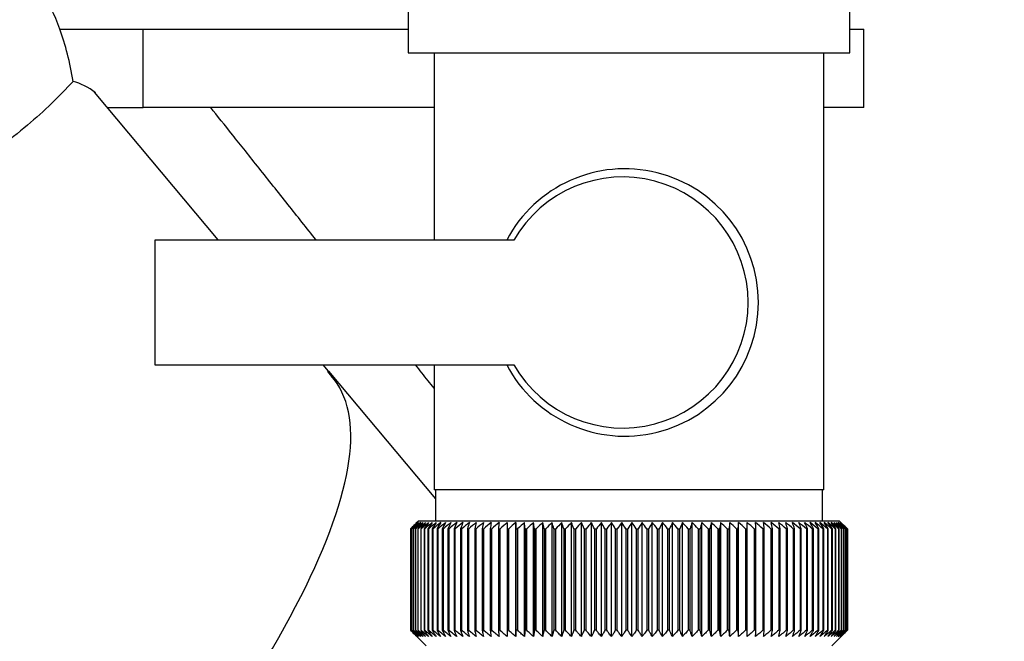
# Paper-space layout 'Blatt2' of a CAD drawing. Units: millimetres. Extents: x 0 to 4200, y 0 to 2970.
# Drawn here: x 988 to 1051, y 1454 to 1494 of the extents above; entities that cross this region are included whole.
import ezdxf

# ---------------------------------------------------------------- set-up
doc = ezdxf.new("R2010")
doc.units = ezdxf.units.MM
doc.linetypes.add('SLD-Durchgehend', pattern=[0])
doc.layers.add('SLD-0', color=7, linetype='SLD-Durchgehend', lineweight=30)
doc.styles.add('SLDTEXTSTYLE1', font='TXT', dxfattribs={"width": 0.605})
doc.dimstyles.new('SLDDIMSTYLE1', dxfattribs={"dimtxt": 35, "dimasz": 25, "dimexe": 0, "dimexo": 0.0625, "dimgap": 8.75, "dimtad": 1, "dimdec": 1, "dimrnd": 1e-09, "dimzin": 12, "dimdsep": 46, "dimtxsty": 'SLDTEXTSTYLE1', "dimsah": 1, "dimcen": 0.09, "dimadec": 0, "dimazin": 3, "dimtfac": 1, "dimtdec": 1, "dimtofl": 0, "dimtmove": 0, "dimatfit": 3, "dimfxl": 1, "dimfrac": 2, "dimtolj": 1, "dimtzin": 12, "dimarcsym": 0})

# ---------------------------------------------------------------- blocks, each defined once
blk = doc.blocks.new('_D_10')
at = {"ltscale": 10}
for p, q in [((1139.944, 1455.092), (1139.944, 1268.792)), ((1014.944, 1445.892), (1014.944, 1268.792)), ((1014.944, 1278.792), (1139.944, 1278.792))]:
    blk.add_line(p, q, dxfattribs=at)
for points in [[(1014.944, 1278.792), (1039.944, 1274.792), (1039.944, 1282.792)], [(1139.944, 1278.792), (1114.944, 1282.792), (1114.944, 1274.792)]]:
    blk.add_solid(points, dxfattribs=at)
at = {"ltscale": 10, "insert": (1037.339, 1323.91), "char_height": 35, "attachment_point": 1, "style": 'SLDTEXTSTYLE1'}
blk.add_mtext('125', dxfattribs=at)

psp = doc.layouts.new('Blatt2')

# ---------------------------------------------------------------- linework, layer by layer
at = {"layer": 'SLD-0', "ltscale": 10}
for p, q in [((1012.779, 1498.392), (1012.779, 1491.392)), ((1041.109, 1491.392), (1041.109, 1498.392)), ((990.465, 1492.892), (991.847, 1492.892)), ((991.847, 1492.892), (995.809, 1492.892)), ((995.809, 1487.892), (995.809, 1492.892)), ((995.809, 1492.892), (1005.376, 1492.892)), ((1005.376, 1492.892), (1012.779, 1492.892)), ((1041.109, 1492.892), (1042.003, 1492.892)), ((1042.003, 1487.892), (1042.003, 1492.892)), ((1012.779, 1491.392), (1041.109, 1491.392)), ((1014.444, 1491.392), (1014.444, 1479.392)), ((1039.444, 1463.392), (1039.444, 1491.392)), ((1000.616, 1479.41), (992.677, 1488.871)), ((993.499, 1487.892), (995.809, 1487.892)), ((1014.444, 1487.892), (995.809, 1487.892)), ((1042.003, 1487.892), (1039.444, 1487.892)), ((996.544, 1479.392), (996.544, 1471.392)), ((1019.567, 1479.392), (996.544, 1479.392)), ((996.544, 1471.392), (1019.567, 1471.392)), ((1007.687, 1470.983), (1007.341, 1471.395)), ((1014.444, 1471.392), (1014.444, 1463.392)), ((1007.642, 1470.928), (1007.687, 1470.983)), ((1007.687, 1470.982), (1007.642, 1470.928)), ((1007.687, 1470.983), (1007.687, 1470.982)), ((1007.687, 1470.982), (1014.544, 1462.812)), ((1026.77, 1463.392), (1014.444, 1463.392)), ((1014.544, 1463.392), (1014.544, 1461.392)), ((1039.444, 1463.392), (1026.77, 1463.392)), ((1039.344, 1461.392), (1039.344, 1463.392)), ((1013.444, 1461.392), (1013.283, 1461.232)), ((1040.444, 1461.392), (1013.444, 1461.392)), ((1019.683, 1453.985), (1019.683, 1461.299)), ((1020.244, 1453.985), (1020.244, 1461.299)), ((1020.821, 1453.985), (1020.821, 1461.299)), ((1021.412, 1453.985), (1021.412, 1461.299)), ((1022.016, 1453.985), (1022.016, 1461.299)), ((1022.631, 1453.985), (1022.631, 1461.299)), ((1023.256, 1453.985), (1023.256, 1461.299)), ((1023.889, 1453.985), (1023.889, 1461.299)), ((1024.53, 1453.985), (1024.53, 1461.299)), ((1025.176, 1453.985), (1025.176, 1461.299)), ((1025.827, 1453.985), (1025.827, 1461.299)), ((1026.48, 1453.985), (1026.48, 1461.299)), ((1027.134, 1453.985), (1027.134, 1461.299)), ((1027.788, 1453.985), (1027.788, 1461.299)), ((1028.439, 1453.985), (1028.439, 1461.299)), ((1029.087, 1453.985), (1029.087, 1461.299)), ((1029.731, 1453.985), (1029.731, 1461.299)), ((1030.367, 1453.985), (1030.367, 1461.299)), ((1030.996, 1453.985), (1030.996, 1461.299)), ((1031.616, 1453.985), (1031.616, 1461.299)), ((1032.224, 1453.985), (1032.224, 1461.299)), ((1032.821, 1453.985), (1032.821, 1461.299)), ((1033.404, 1453.985), (1033.404, 1461.299)), ((1033.971, 1453.985), (1033.971, 1461.299)), ((1034.523, 1453.985), (1034.523, 1461.299)), ((1040.745, 1461.09), (1040.444, 1461.392)), ((1012.945, 1460.892), (1012.948, 1460.892)), ((1012.945, 1460.892), (1012.945, 1454.392)), ((1012.948, 1454.392), (1012.948, 1460.892)), ((1012.972, 1460.892), (1012.981, 1460.892)), ((1012.972, 1460.892), (1012.972, 1454.392)), ((1012.981, 1454.392), (1012.981, 1460.892)), ((1013.032, 1460.892), (1013.047, 1460.892)), ((1013.032, 1460.892), (1013.032, 1454.392)), ((1013.047, 1454.392), (1013.047, 1460.892)), ((1013.124, 1460.892), (1013.145, 1460.892)), ((1013.124, 1460.892), (1013.124, 1454.392)), ((1013.145, 1454.392), (1013.145, 1460.892)), ((1013.247, 1460.892), (1013.274, 1460.892)), ((1013.247, 1460.892), (1013.247, 1454.392)), ((1013.274, 1454.392), (1013.274, 1460.892)), ((1013.403, 1460.892), (1013.436, 1460.892)), ((1013.403, 1460.892), (1013.403, 1454.392)), ((1013.436, 1454.392), (1013.436, 1460.892)), ((1013.589, 1460.892), (1013.628, 1460.892)), ((1013.589, 1460.892), (1013.589, 1454.392)), ((1013.628, 1454.392), (1013.628, 1460.892)), ((1013.807, 1460.892), (1013.852, 1460.892)), ((1013.807, 1460.892), (1013.807, 1454.392)), ((1013.852, 1454.392), (1013.852, 1460.892)), ((1014.055, 1460.892), (1014.106, 1460.892)), ((1014.055, 1460.892), (1014.055, 1454.392)), ((1014.106, 1454.392), (1014.106, 1460.892)), ((1014.333, 1460.892), (1014.389, 1460.892)), ((1014.333, 1460.892), (1014.333, 1454.392)), ((1014.389, 1454.392), (1014.389, 1460.892)), ((1014.64, 1460.892), (1014.702, 1460.892)), ((1014.64, 1460.892), (1014.64, 1454.392)), ((1014.702, 1454.392), (1014.702, 1460.892)), ((1014.976, 1460.892), (1015.043, 1460.892)), ((1014.976, 1460.892), (1014.976, 1454.392)), ((1015.043, 1454.392), (1015.043, 1460.892)), ((1015.339, 1460.892), (1015.411, 1460.892)), ((1015.339, 1460.892), (1015.339, 1454.392)), ((1015.411, 1454.392), (1015.411, 1460.892)), ((1015.729, 1460.892), (1015.806, 1460.892)), ((1015.729, 1460.892), (1015.729, 1454.392)), ((1015.806, 1454.392), (1015.806, 1460.892)), ((1016.145, 1460.892), (1016.227, 1460.892)), ((1016.145, 1460.892), (1016.145, 1454.392)), ((1016.227, 1454.392), (1016.227, 1460.892)), ((1016.587, 1460.892), (1016.673, 1460.892)), ((1016.587, 1460.892), (1016.587, 1454.392)), ((1016.673, 1454.392), (1016.673, 1460.892)), ((1017.052, 1460.892), (1017.143, 1460.892)), ((1017.052, 1460.892), (1017.052, 1454.392)), ((1017.143, 1454.392), (1017.143, 1460.892)), ((1017.54, 1460.892), (1017.635, 1460.892)), ((1017.54, 1460.892), (1017.54, 1454.392)), ((1017.635, 1454.392), (1017.635, 1460.892)), ((1018.05, 1460.892), (1018.149, 1460.892)), ((1018.05, 1460.892), (1018.05, 1454.392)), ((1018.149, 1454.392), (1018.149, 1460.892)), ((1018.58, 1460.892), (1018.683, 1460.892)), ((1018.58, 1460.892), (1018.58, 1454.392)), ((1018.683, 1454.392), (1018.683, 1460.892)), ((1019.13, 1460.892), (1019.236, 1460.892)), ((1019.13, 1460.892), (1019.13, 1454.392)), ((1019.236, 1454.392), (1019.236, 1460.892)), ((1019.698, 1460.892), (1019.808, 1460.892)), ((1019.698, 1460.892), (1019.698, 1454.392)), ((1019.808, 1454.392), (1019.808, 1460.892)), ((1020.282, 1460.892), (1020.395, 1460.892)), ((1020.282, 1460.892), (1020.282, 1454.392)), ((1020.395, 1454.392), (1020.395, 1460.892)), ((1020.882, 1460.892), (1020.998, 1460.892)), ((1020.882, 1460.892), (1020.882, 1454.392)), ((1020.998, 1454.392), (1020.998, 1460.892)), ((1021.496, 1460.892), (1021.615, 1460.892)), ((1021.496, 1460.892), (1021.496, 1454.392)), ((1021.615, 1454.392), (1021.615, 1460.892)), ((1022.123, 1460.892), (1022.244, 1460.892)), ((1022.123, 1460.892), (1022.123, 1454.392)), ((1022.244, 1454.392), (1022.244, 1460.892)), ((1022.761, 1460.892), (1022.884, 1460.892)), ((1022.761, 1460.892), (1022.761, 1454.392)), ((1022.884, 1454.392), (1022.884, 1460.892)), ((1023.409, 1460.892), (1023.533, 1460.892)), ((1023.409, 1460.892), (1023.409, 1454.392)), ((1023.533, 1454.392), (1023.533, 1460.892)), ((1024.064, 1460.892), (1024.19, 1460.892)), ((1024.064, 1460.892), (1024.064, 1454.392)), ((1024.19, 1454.392), (1024.19, 1460.892)), ((1024.727, 1460.892), (1024.853, 1460.892)), ((1024.727, 1460.892), (1024.727, 1454.392)), ((1024.853, 1454.392), (1024.853, 1460.892)), ((1025.394, 1460.892), (1025.522, 1460.892)), ((1025.394, 1460.892), (1025.394, 1454.392)), ((1025.522, 1454.392), (1025.522, 1460.892)), ((1026.065, 1460.892), (1026.193, 1460.892)), ((1026.065, 1460.892), (1026.065, 1454.392)), ((1026.193, 1454.392), (1026.193, 1460.892)), ((1026.739, 1460.892), (1026.867, 1460.892)), ((1026.739, 1460.892), (1026.739, 1454.392)), ((1026.867, 1454.392), (1026.867, 1460.892)), ((1027.412, 1460.892), (1027.54, 1460.892)), ((1027.412, 1460.892), (1027.412, 1454.392)), ((1027.54, 1454.392), (1027.54, 1460.892)), ((1028.085, 1460.892), (1028.213, 1460.892)), ((1028.085, 1460.892), (1028.085, 1454.392)), ((1028.213, 1454.392), (1028.213, 1460.892)), ((1028.755, 1460.892), (1028.882, 1460.892)), ((1028.755, 1460.892), (1028.755, 1454.392)), ((1028.882, 1454.392), (1028.882, 1460.892)), ((1029.421, 1460.892), (1029.547, 1460.892)), ((1029.421, 1460.892), (1029.421, 1454.392)), ((1029.547, 1454.392), (1029.547, 1460.892)), ((1030.08, 1460.892), (1030.205, 1460.892)), ((1030.08, 1460.892), (1030.08, 1454.392)), ((1030.205, 1454.392), (1030.205, 1460.892)), ((1030.733, 1460.892), (1030.856, 1460.892)), ((1030.733, 1460.892), (1030.733, 1454.392)), ((1030.856, 1454.392), (1030.856, 1460.892)), ((1031.377, 1460.892), (1031.499, 1460.892)), ((1031.377, 1460.892), (1031.377, 1454.392)), ((1031.499, 1454.392), (1031.499, 1460.892)), ((1032.011, 1460.892), (1032.13, 1460.892)), ((1032.011, 1460.892), (1032.011, 1454.392)), ((1032.13, 1454.392), (1032.13, 1460.892)), ((1032.633, 1460.892), (1032.75, 1460.892)), ((1032.633, 1460.892), (1032.633, 1454.392)), ((1032.75, 1454.392), (1032.75, 1460.892)), ((1033.242, 1460.892), (1033.356, 1460.892)), ((1033.242, 1460.892), (1033.242, 1454.392)), ((1033.356, 1454.392), (1033.356, 1460.892)), ((1033.836, 1460.892), (1033.947, 1460.892)), ((1033.836, 1460.892), (1033.836, 1454.392)), ((1033.947, 1454.392), (1033.947, 1460.892)), ((1034.414, 1460.892), (1034.522, 1460.892)), ((1034.414, 1460.892), (1034.414, 1454.392)), ((1034.522, 1454.392), (1034.522, 1460.892)), ((1034.975, 1460.892), (1035.08, 1460.892)), ((1034.975, 1460.892), (1034.975, 1454.392)), ((1035.08, 1454.392), (1035.08, 1460.892)), ((1035.517, 1460.892), (1035.618, 1460.892)), ((1035.517, 1460.892), (1035.517, 1454.392)), ((1035.618, 1454.392), (1035.618, 1460.892)), ((1036.04, 1460.892), (1036.137, 1460.892)), ((1036.04, 1460.892), (1036.04, 1454.392)), ((1036.137, 1454.392), (1036.137, 1460.892)), ((1036.541, 1460.892), (1036.634, 1460.892)), ((1036.541, 1460.892), (1036.541, 1454.392)), ((1036.634, 1454.392), (1036.634, 1460.892)), ((1037.02, 1460.892), (1037.109, 1460.892)), ((1037.02, 1460.892), (1037.02, 1454.392)), ((1037.109, 1454.392), (1037.109, 1460.892)), ((1037.476, 1460.892), (1037.56, 1460.892)), ((1037.476, 1460.892), (1037.476, 1454.392)), ((1037.56, 1454.392), (1037.56, 1460.892)), ((1037.908, 1460.892), (1037.987, 1460.892)), ((1037.908, 1460.892), (1037.908, 1454.392)), ((1037.987, 1454.392), (1037.987, 1460.892)), ((1038.314, 1460.892), (1038.388, 1460.892)), ((1038.314, 1460.892), (1038.314, 1454.392)), ((1038.388, 1454.392), (1038.388, 1460.892)), ((1038.694, 1460.892), (1038.763, 1460.892)), ((1038.694, 1460.892), (1038.694, 1454.392)), ((1038.763, 1454.392), (1038.763, 1460.892)), ((1039.046, 1460.892), (1039.11, 1460.892)), ((1039.046, 1460.892), (1039.046, 1454.392)), ((1039.11, 1454.392), (1039.11, 1460.892)), ((1039.371, 1460.892), (1039.429, 1460.892)), ((1039.371, 1460.892), (1039.371, 1454.392)), ((1039.429, 1454.392), (1039.429, 1460.892)), ((1039.666, 1460.892), (1039.719, 1460.892)), ((1039.666, 1460.892), (1039.666, 1454.392)), ((1039.719, 1454.392), (1039.719, 1460.892)), ((1039.933, 1460.892), (1039.98, 1460.892)), ((1039.933, 1460.892), (1039.933, 1454.392)), ((1039.98, 1454.392), (1039.98, 1460.892)), ((1040.169, 1460.892), (1040.211, 1460.892)), ((1040.169, 1460.892), (1040.169, 1454.392)), ((1040.211, 1454.392), (1040.211, 1460.892)), ((1040.375, 1460.892), (1040.41, 1460.892)), ((1040.375, 1460.892), (1040.375, 1454.392)), ((1040.41, 1454.392), (1040.41, 1460.892)), ((1040.549, 1460.892), (1040.579, 1460.892)), ((1040.549, 1460.892), (1040.549, 1454.392)), ((1040.579, 1454.392), (1040.579, 1460.892)), ((1040.692, 1460.892), (1040.716, 1460.892)), ((1040.692, 1460.892), (1040.692, 1454.392)), ((1040.716, 1454.392), (1040.716, 1460.892)), ((1040.803, 1460.892), (1040.821, 1460.892)), ((1040.803, 1460.892), (1040.803, 1454.392)), ((1040.821, 1454.392), (1040.821, 1460.892)), ((1040.882, 1460.892), (1040.894, 1460.892)), ((1040.882, 1460.892), (1040.882, 1454.392)), ((1040.894, 1454.392), (1040.894, 1460.892)), ((1040.929, 1460.892), (1040.934, 1460.892)), ((1040.929, 1460.892), (1040.929, 1454.392)), ((1040.934, 1454.392), (1040.934, 1460.892)), ((1040.941, 1460.892), (1040.943, 1460.892)), ((1040.941, 1460.892), (1040.941, 1454.392)), ((1040.943, 1454.392), (1040.943, 1460.892)), ((1012.948, 1454.392), (1012.945, 1454.392)), ((1012.981, 1454.392), (1012.972, 1454.392)), ((1013.047, 1454.392), (1013.032, 1454.392)), ((1013.145, 1454.392), (1013.124, 1454.392)), ((1013.274, 1454.392), (1013.247, 1454.392)), ((1013.436, 1454.392), (1013.403, 1454.392)), ((1013.628, 1454.392), (1013.589, 1454.392)), ((1013.852, 1454.392), (1013.807, 1454.392)), ((1014.106, 1454.392), (1014.055, 1454.392)), ((1014.389, 1454.392), (1014.333, 1454.392)), ((1014.702, 1454.392), (1014.64, 1454.392)), ((1015.043, 1454.392), (1014.976, 1454.392)), ((1015.411, 1454.392), (1015.339, 1454.392)), ((1015.806, 1454.392), (1015.729, 1454.392)), ((1016.227, 1454.392), (1016.145, 1454.392)), ((1016.673, 1454.392), (1016.587, 1454.392)), ((1017.143, 1454.392), (1017.052, 1454.392)), ((1017.635, 1454.392), (1017.54, 1454.392)), ((1018.149, 1454.392), (1018.05, 1454.392)), ((1018.683, 1454.392), (1018.58, 1454.392)), ((1019.236, 1454.392), (1019.13, 1454.392)), ((1019.808, 1454.392), (1019.698, 1454.392)), ((1020.395, 1454.392), (1020.282, 1454.392)), ((1020.998, 1454.392), (1020.882, 1454.392)), ((1021.615, 1454.392), (1021.496, 1454.392)), ((1022.244, 1454.392), (1022.123, 1454.392)), ((1022.884, 1454.392), (1022.761, 1454.392)), ((1023.533, 1454.392), (1023.409, 1454.392)), ((1024.19, 1454.392), (1024.064, 1454.392)), ((1024.853, 1454.392), (1024.727, 1454.392)), ((1025.522, 1454.392), (1025.394, 1454.392)), ((1026.193, 1454.392), (1026.065, 1454.392)), ((1026.867, 1454.392), (1026.739, 1454.392)), ((1027.54, 1454.392), (1027.412, 1454.392)), ((1028.213, 1454.392), (1028.085, 1454.392)), ((1028.882, 1454.392), (1028.755, 1454.392)), ((1029.547, 1454.392), (1029.421, 1454.392)), ((1030.205, 1454.392), (1030.08, 1454.392)), ((1030.856, 1454.392), (1030.733, 1454.392)), ((1031.499, 1454.392), (1031.377, 1454.392)), ((1032.13, 1454.392), (1032.011, 1454.392)), ((1032.75, 1454.392), (1032.633, 1454.392)), ((1033.356, 1454.392), (1033.242, 1454.392)), ((1033.947, 1454.392), (1033.836, 1454.392)), ((1034.522, 1454.392), (1034.414, 1454.392)), ((1035.08, 1454.392), (1034.975, 1454.392)), ((1035.618, 1454.392), (1035.517, 1454.392)), ((1036.137, 1454.392), (1036.04, 1454.392)), ((1036.634, 1454.392), (1036.541, 1454.392)), ((1037.109, 1454.392), (1037.02, 1454.392)), ((1037.56, 1454.392), (1037.476, 1454.392)), ((1037.987, 1454.392), (1037.908, 1454.392)), ((1038.388, 1454.392), (1038.314, 1454.392)), ((1038.763, 1454.392), (1038.694, 1454.392)), ((1039.11, 1454.392), (1039.046, 1454.392)), ((1039.429, 1454.392), (1039.371, 1454.392)), ((1039.719, 1454.392), (1039.666, 1454.392)), ((1039.98, 1454.392), (1039.933, 1454.392)), ((1040.211, 1454.392), (1040.169, 1454.392)), ((1040.41, 1454.392), (1040.375, 1454.392)), ((1040.579, 1454.392), (1040.549, 1454.392)), ((1040.716, 1454.392), (1040.692, 1454.392)), ((1040.821, 1454.392), (1040.803, 1454.392)), ((1040.894, 1454.392), (1040.882, 1454.392)), ((1040.934, 1454.392), (1040.929, 1454.392)), ((1040.943, 1454.392), (1040.941, 1454.392)), ((1013.283, 1454.052), (1013.944, 1453.392)), ((1039.944, 1453.392), (1040.746, 1454.194))]:
    psp.add_line(p, q, dxfattribs=at)
at = {"layer": 'SLD-0', "ltscale": 10, "flags": 128}
for points in [[(1019.139, 1461.299), (1019.137, 1461.249), (1019.136, 1461.198), (1019.135, 1461.147), (1019.134, 1461.096), (1019.133, 1461.045), (1019.132, 1460.994), (1019.131, 1460.943), (1019.13, 1460.892)], [(1019.683, 1461.299), (1019.685, 1461.249), (1019.687, 1461.198), (1019.688, 1461.147), (1019.69, 1461.096), (1019.692, 1461.045), (1019.694, 1460.994), (1019.696, 1460.943), (1019.698, 1460.892)], [(1033.947, 1460.892), (1033.95, 1460.943), (1033.953, 1460.994), (1033.956, 1461.045), (1033.959, 1461.096), (1033.962, 1461.147), (1033.965, 1461.198), (1033.968, 1461.249), (1033.971, 1461.299)], [(1034.522, 1460.892), (1034.522, 1460.943), (1034.522, 1460.994), (1034.522, 1461.045), (1034.523, 1461.096), (1034.523, 1461.147), (1034.523, 1461.198), (1034.523, 1461.249), (1034.523, 1461.299)], [(1035.08, 1460.892), (1035.077, 1460.943), (1035.074, 1460.994), (1035.071, 1461.045), (1035.068, 1461.096), (1035.066, 1461.147), (1035.063, 1461.198), (1035.06, 1461.249), (1035.057, 1461.299)]]:
    psp.add_lwpolyline(points, dxfattribs=at)
at = {"layer": 'SLD-0', "ltscale": 100}
for centre, radius, start, end in [((1026.68, 1475.392), 8.564, 207.84339, 152.15661), ((1026.541, 1475.392), 8.04, 209.83477, 150.16523), ((1075.133, 1399.378), 87.472, 134.93568, 135.31196), ((1075.905, 1398.89), 88.363, 135.06605, 135.43771), ((1075.925, 1396.915), 89.772, 134.17711, 134.54869), ((1075.199, 1401.394), 86.093, 135.90788, 136.28389), ((1076.027, 1395.036), 91.169, 133.38001, 133.75122), ((1075.384, 1403.47), 84.764, 136.98177, 137.35697), ((1076.196, 1393.27), 92.523, 132.67012, 133.04076), ((1075.716, 1405.587), 83.525, 138.16322, 138.53693), ((1076.417, 1391.632), 93.81, 132.04328, 132.41322), ((1076.228, 1407.725), 82.422, 139.45847, 139.82982), ((1076.68, 1390.139), 95.007, 131.4958, 131.86498), ((1076.964, 1409.864), 81.51, 140.87405, 141.24195), ((1076.975, 1388.803), 96.094, 131.02443, 131.39285), ((1077.976, 1411.984), 80.855, 142.4166, 142.77973), ((1077.294, 1387.637), 97.055, 130.62637, 130.99407), ((1079.332, 1414.066), 80.537, 144.09276, 144.44951), ((1077.632, 1386.653), 97.874, 130.29926, 130.66632), ((1081.123, 1416.091), 80.655, 145.90887, 146.25734), ((1077.982, 1385.859), 98.54, 130.04116, 130.40768), ((1083.471, 1418.039), 81.341, 147.87072, 148.20869), ((1078.34, 1385.262), 99.043, 129.85054, 130.21665), ((1086.542, 1419.893), 82.77, 149.98312, 150.30803), ((1078.702, 1384.868), 99.377, 129.72627, 130.09209), ((1090.575, 1421.636), 85.184, 152.24946, 152.55841), ((1079.067, 1384.681), 99.536, 129.66761, 130.03329), ((1095.918, 1423.251), 88.937, 154.67116, 154.96096), ((1079.433, 1384.702), 99.518, 129.67421, 130.03991), ((1103.111, 1424.723), 94.571, 157.24711, 157.51429), ((1079.799, 1384.931), 99.323, 129.74612, 130.11198), ((1113.027, 1426.039), 102.96, 159.97302, 160.21395), ((1080.165, 1385.366), 98.955, 129.88375, 130.24993), ((1127.189, 1427.187), 115.624, 162.84092, 163.05192), ((1080.531, 1386.004), 98.418, 130.08793, 130.45455), ((1148.508, 1428.156), 135.471, 165.83872, 166.01621), ((1080.901, 1386.837), 97.72, 130.35986, 130.72705), ((1183.336, 1428.937), 168.848, 168.94996, 169.09067), ((1081.276, 1387.859), 96.871, 130.70117, 131.06901), ((1248.703, 1429.522), 232.777, 172.15397, 172.25511), ((1081.661, 1389.06), 95.884, 131.11387, 131.48244), ((1411.022, 1429.908), 393.663, 175.42624, 175.48568), ((1082.061, 1390.429), 94.773, 131.60041, 131.96975), ((1082.483, 1391.953), 93.556, 132.16368, 132.53377), ((1082.933, 1393.618), 92.254, 132.80702, 133.17779), ((685.462, 1429.833), 336.258, 5.29978, 5.36944), ((1083.424, 1395.408), 90.889, 133.53422, 133.90552), ((810.577, 1429.399), 212.65, 8.51672, 8.62764), ((1083.966, 1397.308), 89.487, 134.34953, 134.72116), ((865.836, 1428.766), 158.941, 11.66146, 11.81134), ((1084.576, 1399.299), 88.078, 135.25767, 135.6293), ((896.61, 1427.939), 129.767, 14.711, 14.89691), ((1085.271, 1401.363), 86.695, 136.26383, 136.63503), ((915.983, 1426.926), 112.05, 17.64608, 17.86465), ((1086.074, 1403.482), 85.376, 137.37362, 137.74382), ((929.137, 1425.736), 100.614, 20.45157, 20.69918), ((1087.014, 1405.634), 84.162, 138.59306, 138.96151), ((938.533, 1424.381), 92.998, 23.11646, 23.38943), ((1088.125, 1407.801), 83.105, 139.9285, 140.29427), ((945.494, 1422.873), 87.882, 25.63363, 25.92836), ((1089.454, 1409.962), 82.262, 141.3865, 141.74845), ((950.791, 1421.226), 84.493, 27.99942, 28.31251), ((1091.057, 1412.098), 81.705, 142.97374, 143.33047), ((954.906, 1419.455), 82.345, 30.21311, 30.54143), ((1093.009, 1414.188), 81.52, 144.69677, 145.0466), ((958.157, 1417.576), 81.115, 32.27634, 32.61707), ((1095.411, 1416.214), 81.819, 146.5618, 146.90274), ((960.76, 1415.608), 80.58, 34.19255, 34.54321), ((1098.397, 1418.156), 82.747, 148.57432, 148.90407), ((962.868, 1413.568), 80.578, 35.96649, 36.32494), ((1102.157, 1419.996), 84.5, 150.73871, 151.05462), ((964.594, 1411.475), 80.986, 37.60379, 37.96821), ((1106.964, 1421.718), 87.358, 153.05776, 153.35686), ((966.02, 1409.348), 81.71, 39.11062, 39.47946), ((1113.224, 1423.306), 91.731, 155.53209, 155.81113), ((967.209, 1407.208), 82.673, 40.49334, 40.86535), ((1121.576, 1424.744), 98.261, 158.15956, 158.41506), ((968.212, 1405.073), 83.814, 41.75837, 42.13251), ((1133.077, 1426.02), 108.006, 160.93471, 161.16303), ((969.065, 1402.964), 85.079, 42.91195, 43.28741), ((1149.628, 1427.121), 122.861, 163.84818, 164.04573), ((969.801, 1400.901), 86.424, 43.96007, 44.33619), ((1175.002, 1428.038), 146.6, 166.88643, 167.04973), ((970.444, 1398.901), 87.809, 44.90838, 45.28466), ((1217.942, 1428.762), 187.959, 170.03153, 170.1575), ((971.012, 1396.985), 89.2, 45.7621, 46.13818), ((1304.339, 1429.287), 272.82, 173.26143, 173.34751), ((971.524, 1395.169), 90.566, 46.52606, 46.90167), ((971.991, 1393.471), 91.882, 47.2046, 47.57958), ((972.425, 1391.906), 93.121, 47.80165, 48.17589), ((972.835, 1390.488), 94.265, 48.32067, 48.69413), ((973.227, 1389.231), 95.293, 48.76467, 49.13738), ((754.194, 1429.319), 283.19, 6.40127, 6.48415), ((973.607, 1388.146), 96.19, 49.13625, 49.50826), ((846.392, 1428.81), 192.438, 9.59668, 9.71963), ((973.98, 1387.244), 96.944, 49.43758, 49.80897), ((891.27, 1428.102), 149.017, 12.71168, 12.87218), ((974.349, 1386.533), 97.542, 49.67042, 50.04131), ((917.439, 1427.199), 124.322, 15.72445, 15.91944), ((974.716, 1386.019), 97.976, 49.83612, 50.20664), ((934.315, 1426.112), 108.946, 18.61712, 18.84318), ((975.082, 1385.707), 98.24, 49.93567, 50.30595), ((945.903, 1424.849), 98.887, 21.37598, 21.62949), ((975.448, 1385.6), 98.331, 49.96962, 50.33983), ((954.197, 1423.423), 92.152, 23.99137, 24.26871), ((975.813, 1385.699), 98.247, 49.9382, 50.30848), ((960.304, 1421.847), 87.638, 26.45742, 26.75508), ((976.177, 1386.003), 97.989, 49.8412, 50.21171), ((964.885, 1420.135), 84.679, 28.77152, 29.08623), ((976.536, 1386.509), 97.561, 49.67807, 50.04894), ((968.363, 1418.303), 82.851, 30.93383, 31.2626), ((976.889, 1387.213), 96.97, 49.44785, 49.81922), ((971.019, 1416.368), 81.867, 32.94665, 33.2868), ((977.231, 1388.108), 96.222, 49.1492, 49.52118), ((973.047, 1414.349), 81.525, 34.81392, 35.16313), ((977.557, 1389.186), 95.33, 48.78038, 49.15306), ((974.589, 1412.263), 81.676, 36.54076, 36.89701), ((977.862, 1390.436), 94.307, 48.33922, 48.71266), ((975.747, 1410.13), 82.208, 38.133, 38.4946), ((978.137, 1391.848), 93.168, 47.82316, 48.19737), ((976.6, 1407.97), 83.031, 39.5969, 39.96243), ((978.376, 1393.408), 91.931, 47.22919, 47.60414), ((977.206, 1405.803), 84.074, 40.93889, 41.30717), ((978.567, 1395.101), 90.618, 46.55387, 46.92945), ((977.613, 1403.648), 85.277, 42.16532, 42.53541), ((978.697, 1396.913), 89.253, 45.79329, 46.16936), ((977.858, 1401.527), 86.59, 43.28238, 43.65352), ((978.318, 1398.659), 88.288, 44.82045, 45.00196), ((981.776, 1400.992), 84.193, 45.35376, 45.53156), ((980.417, 1401.849), 84.549, 44.29361, 44.46742)]:
    psp.add_arc(centre, radius, start, end, dxfattribs=at)
for centre, major_axis, ratio, start_param, end_param in [((987.884, 1486.903), (-0.557, 9.538), 0.386472, 5.368545, 6.133331), ((987.884, 1486.903), (-0.557, 9.538), 0.386472, 4.971039, 5.368545), ((987.884, 1455.186), (2.976, 34.436), 0.294295, 6.090796, 6.238981), ((896.46, 1378.472), (111.473, 92.136), 0.176171, 5.522947, 6.300138)]:
    psp.add_ellipse(centre, major_axis=major_axis, ratio=ratio, start_param=start_param, end_param=end_param, dxfattribs=at)
at = {"layer": 'SLD-0', "ltscale": 10}
for points, knots in [([(991.305, 1489.55), (990.862, 1489.081), (989.957, 1488.123), (988.35, 1486.693), (986.589, 1485.314), (984.788, 1484.072), (983.042, 1482.988), (981.201, 1481.94), (979.589, 1481.1), (978.522, 1480.576), (978.501, 1480.567), (978.492, 1480.563)], [0, 0, 0, 0, 0.099622, 0.203468, 0.314376, 0.428928, 0.534575, 0.643076, 0.79601, 0.914961, 1, 1, 1, 1]), ([(1006.894, 1479.392), (1006.282, 1480.161), (1005.001, 1481.768), (1003.193, 1484.04), (1001.505, 1486.158), (1000.577, 1487.326), (1000.127, 1487.892)], [0, 0, 0, 0, 0.234303, 0.4902, 0.752702, 1, 1, 1, 1]), ([(1014.444, 1469.906), (1014.318, 1470.064), (1013.931, 1470.551), (1013.532, 1471.053), (1013.263, 1471.392)], [0, 0, 0, 0, 0.32554, 1, 1, 1, 1]), ([(1012.945, 1454.392), (1013.021, 1454.315), (1013.134, 1454.202), (1013.247, 1454.089), (1013.283, 1454.052)], [0, 0, 0, 0, 0.676446, 1, 1, 1, 1]), ([(1013.364, 1453.985), (1013.287, 1454.06), (1013.148, 1454.196), (1013.01, 1454.332), (1012.948, 1454.392)], [0, 0, 0, 0, 0.5556499, 1, 1, 1, 1]), ([(1012.972, 1454.392), (1013.046, 1454.315), (1013.176, 1454.179), (1013.307, 1454.044), (1013.364, 1453.985)], [0, 0, 0, 0, 0.56434, 1, 1, 1, 1]), ([(1013.409, 1453.985), (1013.33, 1454.06), (1013.187, 1454.196), (1013.045, 1454.332), (1012.981, 1454.392)], [0, 0, 0, 0, 0.55565, 1, 1, 1, 1]), ([(1013.032, 1454.392), (1013.103, 1454.315), (1013.228, 1454.179), (1013.354, 1454.044), (1013.409, 1453.985)], [0, 0, 0, 0, 0.56434, 1, 1, 1, 1]), ([(1013.486, 1453.985), (1013.404, 1454.06), (1013.258, 1454.196), (1013.112, 1454.332), (1013.047, 1454.392)], [0, 0, 0, 0, 0.55565, 1, 1, 1, 1]), ([(1013.124, 1454.392), (1013.192, 1454.315), (1013.312, 1454.179), (1013.433, 1454.044), (1013.486, 1453.985)], [0, 0, 0, 0, 0.56434, 1, 1, 1, 1]), ([(1013.593, 1453.985), (1013.51, 1454.06), (1013.36, 1454.196), (1013.211, 1454.332), (1013.145, 1454.392)], [0, 0, 0, 0, 0.55565, 1, 1, 1, 1]), ([(1013.247, 1454.392), (1013.312, 1454.315), (1013.427, 1454.179), (1013.543, 1454.044), (1013.593, 1453.985)], [0, 0, 0, 0, 0.56434, 1, 1, 1, 1]), ([(1013.732, 1453.985), (1013.647, 1454.06), (1013.494, 1454.196), (1013.342, 1454.332), (1013.274, 1454.392)], [0, 0, 0, 0, 0.55565, 1, 1, 1, 1]), ([(1013.403, 1454.392), (1013.464, 1454.315), (1013.574, 1454.179), (1013.684, 1454.044), (1013.732, 1453.985)], [0, 0, 0, 0, 0.56434, 1, 1, 1, 1]), ([(1013.901, 1453.985), (1013.814, 1454.06), (1013.659, 1454.196), (1013.504, 1454.332), (1013.436, 1454.392)], [0, 0, 0, 0, 0.55565, 1, 1, 1, 1]), ([(1013.589, 1454.392), (1013.648, 1454.315), (1013.751, 1454.179), (1013.855, 1454.044), (1013.901, 1453.985)], [0, 0, 0, 0, 0.5643403, 1, 1, 1, 1]), ([(1014.1, 1453.985), (1014.012, 1454.06), (1013.855, 1454.196), (1013.698, 1454.332), (1013.628, 1454.392)], [0, 0, 0, 0, 0.55565, 1, 1, 1, 1]), ([(1013.807, 1454.392), (1013.862, 1454.315), (1013.959, 1454.179), (1014.057, 1454.044), (1014.1, 1453.985)], [0, 0, 0, 0, 0.56434, 1, 1, 1, 1]), ([(1014.329, 1453.985), (1014.24, 1454.06), (1014.081, 1454.196), (1013.922, 1454.332), (1013.852, 1454.392)], [0, 0, 0, 0, 0.5556499, 1, 1, 1, 1]), ([(1014.055, 1454.392), (1014.106, 1454.315), (1014.198, 1454.179), (1014.289, 1454.044), (1014.329, 1453.985)], [0, 0, 0, 0, 0.5643403, 1, 1, 1, 1]), ([(1014.587, 1453.985), (1014.498, 1454.06), (1014.337, 1454.196), (1014.177, 1454.332), (1014.106, 1454.392)], [0, 0, 0, 0, 0.5556499, 1, 1, 1, 1]), ([(1014.333, 1454.392), (1014.381, 1454.315), (1014.465, 1454.179), (1014.55, 1454.044), (1014.587, 1453.985)], [0, 0, 0, 0, 0.5643403, 1, 1, 1, 1]), ([(1014.874, 1453.985), (1014.784, 1454.06), (1014.622, 1454.196), (1014.461, 1454.332), (1014.389, 1454.392)], [0, 0, 0, 0, 0.55565, 1, 1, 1, 1]), ([(1014.64, 1454.392), (1014.684, 1454.315), (1014.762, 1454.179), (1014.84, 1454.044), (1014.874, 1453.985)], [0, 0, 0, 0, 0.5643403, 1, 1, 1, 1]), ([(1015.188, 1453.985), (1015.098, 1454.06), (1014.936, 1454.196), (1014.774, 1454.332), (1014.702, 1454.392)], [0, 0, 0, 0, 0.55565, 1, 1, 1, 1]), ([(1014.976, 1454.392), (1015.016, 1454.315), (1015.086, 1454.179), (1015.158, 1454.044), (1015.188, 1453.985)], [0, 0, 0, 0, 0.56434, 1, 1, 1, 1]), ([(1015.53, 1453.985), (1015.44, 1454.06), (1015.277, 1454.196), (1015.115, 1454.332), (1015.043, 1454.392)], [0, 0, 0, 0, 0.55565, 1, 1, 1, 1]), ([(1015.339, 1454.392), (1015.375, 1454.315), (1015.439, 1454.179), (1015.503, 1454.044), (1015.53, 1453.985)], [0, 0, 0, 0, 0.56434, 1, 1, 1, 1]), ([(1015.899, 1453.985), (1015.808, 1454.06), (1015.645, 1454.196), (1015.483, 1454.332), (1015.411, 1454.392)], [0, 0, 0, 0, 0.55565, 1, 1, 1, 1]), ([(1015.729, 1454.392), (1015.761, 1454.315), (1015.817, 1454.179), (1015.874, 1454.044), (1015.899, 1453.985)], [0, 0, 0, 0, 0.56434, 1, 1, 1, 1]), ([(1016.293, 1453.985), (1016.203, 1454.06), (1016.04, 1454.196), (1015.878, 1454.332), (1015.806, 1454.392)], [0, 0, 0, 0, 0.55565, 1, 1, 1, 1]), ([(1016.145, 1454.392), (1016.173, 1454.315), (1016.222, 1454.179), (1016.271, 1454.044), (1016.293, 1453.985)], [0, 0, 0, 0, 0.56434, 1, 1, 1, 1]), ([(1016.711, 1453.985), (1016.622, 1454.06), (1016.46, 1454.196), (1016.299, 1454.332), (1016.227, 1454.392)], [0, 0, 0, 0, 0.55565, 1, 1, 1, 1]), ([(1016.587, 1454.392), (1016.61, 1454.315), (1016.652, 1454.179), (1016.693, 1454.044), (1016.711, 1453.985)], [0, 0, 0, 0, 0.56434, 1, 1, 1, 1]), ([(1017.154, 1453.985), (1017.065, 1454.06), (1016.904, 1454.196), (1016.744, 1454.332), (1016.673, 1454.392)], [0, 0, 0, 0, 0.55565, 1, 1, 1, 1]), ([(1017.052, 1454.392), (1017.071, 1454.315), (1017.105, 1454.179), (1017.139, 1454.044), (1017.154, 1453.985)], [0, 0, 0, 0, 0.56434, 1, 1, 1, 1]), ([(1017.619, 1453.985), (1017.53, 1454.06), (1017.371, 1454.196), (1017.213, 1454.332), (1017.143, 1454.392)], [0, 0, 0, 0, 0.55565, 1, 1, 1, 1]), ([(1017.54, 1454.392), (1017.555, 1454.315), (1017.581, 1454.179), (1017.607, 1454.044), (1017.619, 1453.985)], [0, 0, 0, 0, 0.56434, 1, 1, 1, 1]), ([(1018.105, 1453.985), (1018.018, 1454.06), (1017.861, 1454.196), (1017.705, 1454.332), (1017.635, 1454.392)], [0, 0, 0, 0, 0.55565, 1, 1, 1, 1]), ([(1018.05, 1454.392), (1018.06, 1454.315), (1018.079, 1454.179), (1018.097, 1454.044), (1018.105, 1453.985)], [0, 0, 0, 0, 0.56434, 1, 1, 1, 1]), ([(1018.612, 1453.985), (1018.526, 1454.06), (1018.372, 1454.196), (1018.217, 1454.332), (1018.149, 1454.392)], [0, 0, 0, 0, 0.55565, 1, 1, 1, 1]), ([(1018.58, 1454.392), (1018.586, 1454.315), (1018.597, 1454.179), (1018.608, 1454.044), (1018.612, 1453.985)], [0, 0, 0, 0, 0.56434, 1, 1, 1, 1]), ([(1019.139, 1453.985), (1019.054, 1454.06), (1018.902, 1454.196), (1018.75, 1454.332), (1018.683, 1454.392)], [0, 0, 0, 0, 0.55565, 1, 1, 1, 1]), ([(1019.13, 1454.392), (1019.131, 1454.315), (1019.134, 1454.179), (1019.137, 1454.044), (1019.139, 1453.985)], [0, 0, 0, 0, 0.56434, 1, 1, 1, 1]), ([(1019.683, 1453.985), (1019.6, 1454.06), (1019.451, 1454.196), (1019.302, 1454.332), (1019.236, 1454.392)], [0, 0, 0, 0, 0.55565, 1, 1, 1, 1]), ([(1019.698, 1454.392), (1019.695, 1454.315), (1019.69, 1454.179), (1019.685, 1454.044), (1019.683, 1453.985)], [0, 0, 0, 0, 0.56434, 1, 1, 1, 1]), ([(1020.244, 1453.985), (1020.163, 1454.06), (1020.017, 1454.196), (1019.872, 1454.332), (1019.808, 1454.392)], [0, 0, 0, 0, 0.55565, 1, 1, 1, 1]), ([(1020.282, 1454.392), (1020.275, 1454.315), (1020.262, 1454.179), (1020.25, 1454.044), (1020.244, 1453.985)], [0, 0, 0, 0, 0.56434, 1, 1, 1, 1]), ([(1020.821, 1453.985), (1020.742, 1454.06), (1020.6, 1454.196), (1020.458, 1454.332), (1020.395, 1454.392)], [0, 0, 0, 0, 0.55565, 1, 1, 1, 1]), ([(1020.882, 1454.392), (1020.871, 1454.315), (1020.85, 1454.179), (1020.83, 1454.044), (1020.821, 1453.985)], [0, 0, 0, 0, 0.56434, 1, 1, 1, 1]), ([(1021.412, 1453.985), (1021.335, 1454.06), (1021.197, 1454.196), (1021.059, 1454.332), (1020.998, 1454.392)], [0, 0, 0, 0, 0.55565, 1, 1, 1, 1]), ([(1021.496, 1454.392), (1021.481, 1454.315), (1021.452, 1454.179), (1021.424, 1454.044), (1021.412, 1453.985)], [0, 0, 0, 0, 0.56434, 1, 1, 1, 1]), ([(1022.016, 1453.985), (1021.941, 1454.06), (1021.807, 1454.196), (1021.674, 1454.332), (1021.615, 1454.392)], [0, 0, 0, 0, 0.55565, 1, 1, 1, 1]), ([(1022.123, 1454.392), (1022.103, 1454.315), (1022.067, 1454.179), (1022.031, 1454.044), (1022.016, 1453.985)], [0, 0, 0, 0, 0.56434, 1, 1, 1, 1]), ([(1022.631, 1453.985), (1022.559, 1454.06), (1022.43, 1454.196), (1022.301, 1454.332), (1022.244, 1454.392)], [0, 0, 0, 0, 0.55565, 1, 1, 1, 1]), ([(1022.761, 1454.392), (1022.737, 1454.315), (1022.693, 1454.179), (1022.65, 1454.044), (1022.631, 1453.985)], [0, 0, 0, 0, 0.56434, 1, 1, 1, 1]), ([(1023.256, 1453.985), (1023.187, 1454.06), (1023.062, 1454.196), (1022.939, 1454.332), (1022.884, 1454.392)], [0, 0, 0, 0, 0.55565, 1, 1, 1, 1]), ([(1023.409, 1454.392), (1023.38, 1454.315), (1023.329, 1454.179), (1023.278, 1454.044), (1023.256, 1453.985)], [0, 0, 0, 0, 0.56434, 1, 1, 1, 1]), ([(1023.889, 1453.985), (1023.823, 1454.06), (1023.704, 1454.196), (1023.585, 1454.332), (1023.533, 1454.392)], [0, 0, 0, 0, 0.55565, 1, 1, 1, 1]), ([(1024.064, 1454.392), (1024.032, 1454.315), (1023.973, 1454.179), (1023.915, 1454.044), (1023.889, 1453.985)], [0, 0, 0, 0, 0.56434, 1, 1, 1, 1]), ([(1024.53, 1453.985), (1024.467, 1454.06), (1024.353, 1454.196), (1024.24, 1454.332), (1024.19, 1454.392)], [0, 0, 0, 0, 0.55565, 1, 1, 1, 1]), ([(1024.727, 1454.392), (1024.69, 1454.315), (1024.624, 1454.179), (1024.559, 1454.044), (1024.53, 1453.985)], [0, 0, 0, 0, 0.56434, 1, 1, 1, 1]), ([(1025.176, 1453.985), (1025.117, 1454.06), (1025.009, 1454.196), (1024.901, 1454.332), (1024.853, 1454.392)], [0, 0, 0, 0, 0.55565, 1, 1, 1, 1]), ([(1025.394, 1454.392), (1025.353, 1454.315), (1025.281, 1454.179), (1025.208, 1454.044), (1025.176, 1453.985)], [0, 0, 0, 0, 0.56434, 1, 1, 1, 1]), ([(1025.827, 1453.985), (1025.77, 1454.06), (1025.668, 1454.196), (1025.567, 1454.332), (1025.522, 1454.392)], [0, 0, 0, 0, 0.55565, 1, 1, 1, 1]), ([(1026.065, 1454.392), (1026.021, 1454.315), (1025.941, 1454.179), (1025.862, 1454.044), (1025.827, 1453.985)], [0, 0, 0, 0, 0.56434, 1, 1, 1, 1]), ([(1026.48, 1453.985), (1026.427, 1454.06), (1026.331, 1454.196), (1026.236, 1454.332), (1026.193, 1454.392)], [0, 0, 0, 0, 0.55565, 1, 1, 1, 1]), ([(1026.739, 1454.392), (1026.69, 1454.315), (1026.604, 1454.179), (1026.517, 1454.044), (1026.48, 1453.985)], [0, 0, 0, 0, 0.56434, 1, 1, 1, 1]), ([(1027.134, 1453.985), (1027.084, 1454.06), (1026.995, 1454.196), (1026.906, 1454.332), (1026.867, 1454.392)], [0, 0, 0, 0, 0.55565, 1, 1, 1, 1]), ([(1027.412, 1454.392), (1027.36, 1454.315), (1027.267, 1454.179), (1027.174, 1454.044), (1027.134, 1453.985)], [0, 0, 0, 0, 0.56434, 1, 1, 1, 1]), ([(1027.788, 1453.985), (1027.742, 1454.06), (1027.659, 1454.196), (1027.577, 1454.332), (1027.54, 1454.392)], [0, 0, 0, 0, 0.55565, 1, 1, 1, 1]), ([(1028.085, 1454.392), (1028.029, 1454.315), (1027.93, 1454.179), (1027.831, 1454.044), (1027.788, 1453.985)], [0, 0, 0, 0, 0.56434, 1, 1, 1, 1]), ([(1028.439, 1453.985), (1028.397, 1454.06), (1028.321, 1454.196), (1028.246, 1454.332), (1028.213, 1454.392)], [0, 0, 0, 0, 0.55565, 1, 1, 1, 1]), ([(1028.755, 1454.392), (1028.696, 1454.315), (1028.591, 1454.179), (1028.485, 1454.044), (1028.439, 1453.985)], [0, 0, 0, 0, 0.56434, 1, 1, 1, 1]), ([(1029.087, 1453.985), (1029.049, 1454.06), (1028.981, 1454.196), (1028.912, 1454.332), (1028.882, 1454.392)], [0, 0, 0, 0, 0.55565, 1, 1, 1, 1]), ([(1029.421, 1454.392), (1029.358, 1454.315), (1029.247, 1454.179), (1029.136, 1454.044), (1029.087, 1453.985)], [0, 0, 0, 0, 0.56434, 1, 1, 1, 1]), ([(1029.731, 1453.985), (1029.696, 1454.06), (1029.635, 1454.196), (1029.574, 1454.332), (1029.547, 1454.392)], [0, 0, 0, 0, 0.55565, 1, 1, 1, 1]), ([(1030.08, 1454.392), (1030.015, 1454.315), (1029.898, 1454.179), (1029.782, 1454.044), (1029.731, 1453.985)], [0, 0, 0, 0, 0.56434, 1, 1, 1, 1]), ([(1030.367, 1453.985), (1030.337, 1454.06), (1030.283, 1454.196), (1030.229, 1454.332), (1030.205, 1454.392)], [0, 0, 0, 0, 0.55565, 1, 1, 1, 1]), ([(1030.733, 1454.392), (1030.665, 1454.315), (1030.543, 1454.179), (1030.421, 1454.044), (1030.367, 1453.985)], [0, 0, 0, 0, 0.56434, 1, 1, 1, 1]), ([(1030.996, 1453.985), (1030.97, 1454.06), (1030.924, 1454.196), (1030.877, 1454.332), (1030.856, 1454.392)], [0, 0, 0, 0, 0.55565, 1, 1, 1, 1]), ([(1031.377, 1454.392), (1031.306, 1454.315), (1031.179, 1454.179), (1031.052, 1454.044), (1030.996, 1453.985)], [0, 0, 0, 0, 0.5643403, 1, 1, 1, 1]), ([(1031.616, 1453.985), (1031.594, 1454.06), (1031.555, 1454.196), (1031.516, 1454.332), (1031.499, 1454.392)], [0, 0, 0, 0, 0.55565, 1, 1, 1, 1]), ([(1032.011, 1454.392), (1031.937, 1454.315), (1031.805, 1454.179), (1031.673, 1454.044), (1031.616, 1453.985)], [0, 0, 0, 0, 0.5643403, 1, 1, 1, 1]), ([(1032.224, 1453.985), (1032.207, 1454.06), (1032.175, 1454.196), (1032.144, 1454.332), (1032.13, 1454.392)], [0, 0, 0, 0, 0.55565, 1, 1, 1, 1]), ([(1032.633, 1454.392), (1032.556, 1454.315), (1032.42, 1454.179), (1032.284, 1454.044), (1032.224, 1453.985)], [0, 0, 0, 0, 0.56434, 1, 1, 1, 1]), ([(1032.821, 1453.985), (1032.808, 1454.06), (1032.784, 1454.196), (1032.76, 1454.332), (1032.75, 1454.392)], [0, 0, 0, 0, 0.55565, 1, 1, 1, 1]), ([(1033.242, 1454.392), (1033.163, 1454.315), (1033.023, 1454.179), (1032.882, 1454.044), (1032.821, 1453.985)], [0, 0, 0, 0, 0.56434, 1, 1, 1, 1]), ([(1033.404, 1453.985), (1033.395, 1454.06), (1033.379, 1454.196), (1033.363, 1454.332), (1033.356, 1454.392)], [0, 0, 0, 0, 0.55565, 1, 1, 1, 1]), ([(1033.836, 1454.392), (1033.755, 1454.315), (1033.611, 1454.179), (1033.466, 1454.044), (1033.404, 1453.985)], [0, 0, 0, 0, 0.56434, 1, 1, 1, 1]), ([(1033.971, 1453.985), (1033.967, 1454.06), (1033.959, 1454.196), (1033.951, 1454.332), (1033.947, 1454.392)], [0, 0, 0, 0, 0.55565, 1, 1, 1, 1]), ([(1034.414, 1454.392), (1034.331, 1454.315), (1034.184, 1454.179), (1034.036, 1454.044), (1033.971, 1453.985)], [0, 0, 0, 0, 0.56434, 1, 1, 1, 1]), ([(1034.523, 1453.985), (1034.523, 1454.06), (1034.523, 1454.196), (1034.522, 1454.332), (1034.522, 1454.392)], [0, 0, 0, 0, 0.5556499, 1, 1, 1, 1]), ([(1034.975, 1454.392), (1034.89, 1454.315), (1034.74, 1454.179), (1034.589, 1454.044), (1034.523, 1453.985)], [0, 0, 0, 0, 0.56434, 1, 1, 1, 1]), ([(1035.057, 1453.985), (1035.061, 1454.06), (1035.069, 1454.196), (1035.076, 1454.332), (1035.08, 1454.392)], [0, 0, 0, 0, 0.5556499, 1, 1, 1, 1]), ([(1035.517, 1454.392), (1035.431, 1454.315), (1035.278, 1454.179), (1035.124, 1454.044), (1035.057, 1453.985)], [0, 0, 0, 0, 0.56434, 1, 1, 1, 1]), ([(1035.572, 1453.985), (1035.581, 1454.06), (1035.596, 1454.196), (1035.611, 1454.332), (1035.618, 1454.392)], [0, 0, 0, 0, 0.55565, 1, 1, 1, 1]), ([(1036.04, 1454.392), (1035.952, 1454.315), (1035.797, 1454.179), (1035.64, 1454.044), (1035.572, 1453.985)], [0, 0, 0, 0, 0.56434, 1, 1, 1, 1]), ([(1036.068, 1453.985), (1036.08, 1454.06), (1036.104, 1454.196), (1036.127, 1454.332), (1036.137, 1454.392)], [0, 0, 0, 0, 0.55565, 1, 1, 1, 1]), ([(1036.541, 1454.392), (1036.452, 1454.315), (1036.295, 1454.179), (1036.137, 1454.044), (1036.068, 1453.985)], [0, 0, 0, 0, 0.5643403, 1, 1, 1, 1]), ([(1036.542, 1453.985), (1036.559, 1454.06), (1036.59, 1454.196), (1036.62, 1454.332), (1036.634, 1454.392)], [0, 0, 0, 0, 0.55565, 1, 1, 1, 1]), ([(1037.02, 1454.392), (1036.931, 1454.315), (1036.771, 1454.179), (1036.611, 1454.044), (1036.542, 1453.985)], [0, 0, 0, 0, 0.56434, 1, 1, 1, 1]), ([(1036.994, 1453.985), (1037.015, 1454.06), (1037.054, 1454.196), (1037.092, 1454.332), (1037.109, 1454.392)], [0, 0, 0, 0, 0.55565, 1, 1, 1, 1]), ([(1037.476, 1454.392), (1037.386, 1454.315), (1037.225, 1454.179), (1037.064, 1454.044), (1036.994, 1453.985)], [0, 0, 0, 0, 0.56434, 1, 1, 1, 1]), ([(1037.422, 1453.985), (1037.448, 1454.06), (1037.494, 1454.196), (1037.54, 1454.332), (1037.56, 1454.392)], [0, 0, 0, 0, 0.55565, 1, 1, 1, 1]), ([(1037.908, 1454.392), (1037.817, 1454.315), (1037.655, 1454.179), (1037.493, 1454.044), (1037.422, 1453.985)], [0, 0, 0, 0, 0.56434, 1, 1, 1, 1]), ([(1037.827, 1453.985), (1037.856, 1454.06), (1037.91, 1454.196), (1037.963, 1454.332), (1037.987, 1454.392)], [0, 0, 0, 0, 0.55565, 1, 1, 1, 1]), ([(1038.314, 1454.392), (1038.222, 1454.315), (1038.06, 1454.179), (1037.898, 1454.044), (1037.827, 1453.985)], [0, 0, 0, 0, 0.56434, 1, 1, 1, 1]), ([(1038.206, 1453.985), (1038.24, 1454.06), (1038.301, 1454.196), (1038.361, 1454.332), (1038.388, 1454.392)], [0, 0, 0, 0, 0.55565, 1, 1, 1, 1]), ([(1038.694, 1454.392), (1038.602, 1454.315), (1038.44, 1454.179), (1038.277, 1454.044), (1038.206, 1453.985)], [0, 0, 0, 0, 0.56434, 1, 1, 1, 1]), ([(1038.559, 1453.985), (1038.597, 1454.06), (1038.665, 1454.196), (1038.733, 1454.332), (1038.763, 1454.392)], [0, 0, 0, 0, 0.5556499, 1, 1, 1, 1]), ([(1039.046, 1454.392), (1038.955, 1454.315), (1038.793, 1454.179), (1038.63, 1454.044), (1038.559, 1453.985)], [0, 0, 0, 0, 0.56434, 1, 1, 1, 1]), ([(1038.885, 1453.985), (1038.927, 1454.06), (1039.002, 1454.196), (1039.077, 1454.332), (1039.11, 1454.392)], [0, 0, 0, 0, 0.55565, 1, 1, 1, 1]), ([(1039.371, 1454.392), (1039.28, 1454.315), (1039.118, 1454.179), (1038.956, 1454.044), (1038.885, 1453.985)], [0, 0, 0, 0, 0.56434, 1, 1, 1, 1]), ([(1039.184, 1453.985), (1039.229, 1454.06), (1039.311, 1454.196), (1039.393, 1454.332), (1039.429, 1454.392)], [0, 0, 0, 0, 0.55565, 1, 1, 1, 1]), ([(1039.666, 1454.392), (1039.576, 1454.315), (1039.415, 1454.179), (1039.254, 1454.044), (1039.184, 1453.985)], [0, 0, 0, 0, 0.56434, 1, 1, 1, 1]), ([(1039.454, 1453.985), (1039.503, 1454.06), (1039.592, 1454.196), (1039.68, 1454.332), (1039.719, 1454.392)], [0, 0, 0, 0, 0.55565, 1, 1, 1, 1]), ([(1039.933, 1454.392), (1039.843, 1454.315), (1039.684, 1454.179), (1039.524, 1454.044), (1039.454, 1453.985)], [0, 0, 0, 0, 0.5643403, 1, 1, 1, 1]), ([(1039.695, 1453.985), (1039.748, 1454.06), (1039.843, 1454.196), (1039.938, 1454.332), (1039.98, 1454.392)], [0, 0, 0, 0, 0.55565, 1, 1, 1, 1]), ([(1040.169, 1454.392), (1040.08, 1454.315), (1039.922, 1454.179), (1039.764, 1454.044), (1039.695, 1453.985)], [0, 0, 0, 0, 0.5643403, 1, 1, 1, 1]), ([(1039.907, 1453.985), (1039.963, 1454.06), (1040.065, 1454.196), (1040.166, 1454.332), (1040.211, 1454.392)], [0, 0, 0, 0, 0.55565, 1, 1, 1, 1]), ([(1040.375, 1454.392), (1040.287, 1454.315), (1040.131, 1454.179), (1039.975, 1454.044), (1039.907, 1453.985)], [0, 0, 0, 0, 0.56434, 1, 1, 1, 1]), ([(1040.089, 1453.985), (1040.148, 1454.06), (1040.256, 1454.196), (1040.363, 1454.332), (1040.41, 1454.392)], [0, 0, 0, 0, 0.55565, 1, 1, 1, 1]), ([(1040.549, 1454.392), (1040.463, 1454.315), (1040.309, 1454.179), (1040.156, 1454.044), (1040.089, 1453.985)], [0, 0, 0, 0, 0.5643403, 1, 1, 1, 1]), ([(1040.24, 1453.985), (1040.303, 1454.06), (1040.416, 1454.196), (1040.529, 1454.332), (1040.579, 1454.392)], [0, 0, 0, 0, 0.55565, 1, 1, 1, 1]), ([(1040.692, 1454.392), (1040.607, 1454.315), (1040.457, 1454.179), (1040.306, 1454.044), (1040.24, 1453.985)], [0, 0, 0, 0, 0.5643403, 1, 1, 1, 1]), ([(1040.36, 1453.985), (1040.426, 1454.06), (1040.545, 1454.196), (1040.663, 1454.332), (1040.716, 1454.392)], [0, 0, 0, 0, 0.55565, 1, 1, 1, 1]), ([(1040.803, 1454.392), (1040.72, 1454.315), (1040.573, 1454.179), (1040.425, 1454.044), (1040.36, 1453.985)], [0, 0, 0, 0, 0.56434, 1, 1, 1, 1]), ([(1040.45, 1453.985), (1040.519, 1454.06), (1040.642, 1454.196), (1040.766, 1454.332), (1040.821, 1454.392)], [0, 0, 0, 0, 0.55565, 1, 1, 1, 1]), ([(1040.882, 1454.392), (1040.801, 1454.315), (1040.657, 1454.179), (1040.513, 1454.044), (1040.45, 1453.985)], [0, 0, 0, 0, 0.56434, 1, 1, 1, 1]), ([(1040.508, 1453.985), (1040.579, 1454.06), (1040.708, 1454.196), (1040.837, 1454.332), (1040.894, 1454.392)], [0, 0, 0, 0, 0.55565, 1, 1, 1, 1]), ([(1040.929, 1454.392), (1040.85, 1454.315), (1040.71, 1454.179), (1040.569, 1454.044), (1040.508, 1453.985)], [0, 0, 0, 0, 0.56434, 1, 1, 1, 1]), ([(1040.745, 1454.194), (1040.751, 1454.2), (1040.817, 1454.265), (1040.883, 1454.332), (1040.943, 1454.392)], [0, 0, 0, 0, 0.084892, 1, 1, 1, 1]), ([(1040.755, 1454.209), (1040.788, 1454.243), (1040.848, 1454.304), (1040.908, 1454.365), (1040.934, 1454.392)], [0, 0, 0, 0, 0.558054, 1, 1, 1, 1]), ([(1040.941, 1454.392), (1040.906, 1454.358), (1040.844, 1454.297), (1040.782, 1454.236), (1040.755, 1454.209)], [0, 0, 0, 0, 0.561967, 1, 1, 1, 1])]:
    psp.add_open_spline(points, degree=3, knots=knots, dxfattribs=at)

# ---------------------------------------------------------------- dimensions: what is measured, and where the dimension line sits
at = {"ltscale": 10}
dim = psp.add_linear_dim(base=(1139.944, 1278.792), p1=(1014.944, 1455.892), p2=(1139.944, 1465.092), dimstyle='SLDDIMSTYLE1', dxfattribs=at)
dim.commit()
dim.dimension.update_dxf_attribs({"geometry": '_D_10', "text_midpoint": (1077.444, 1278.792), "dimtype": 160})

doc.saveas('drawing.dxf')
